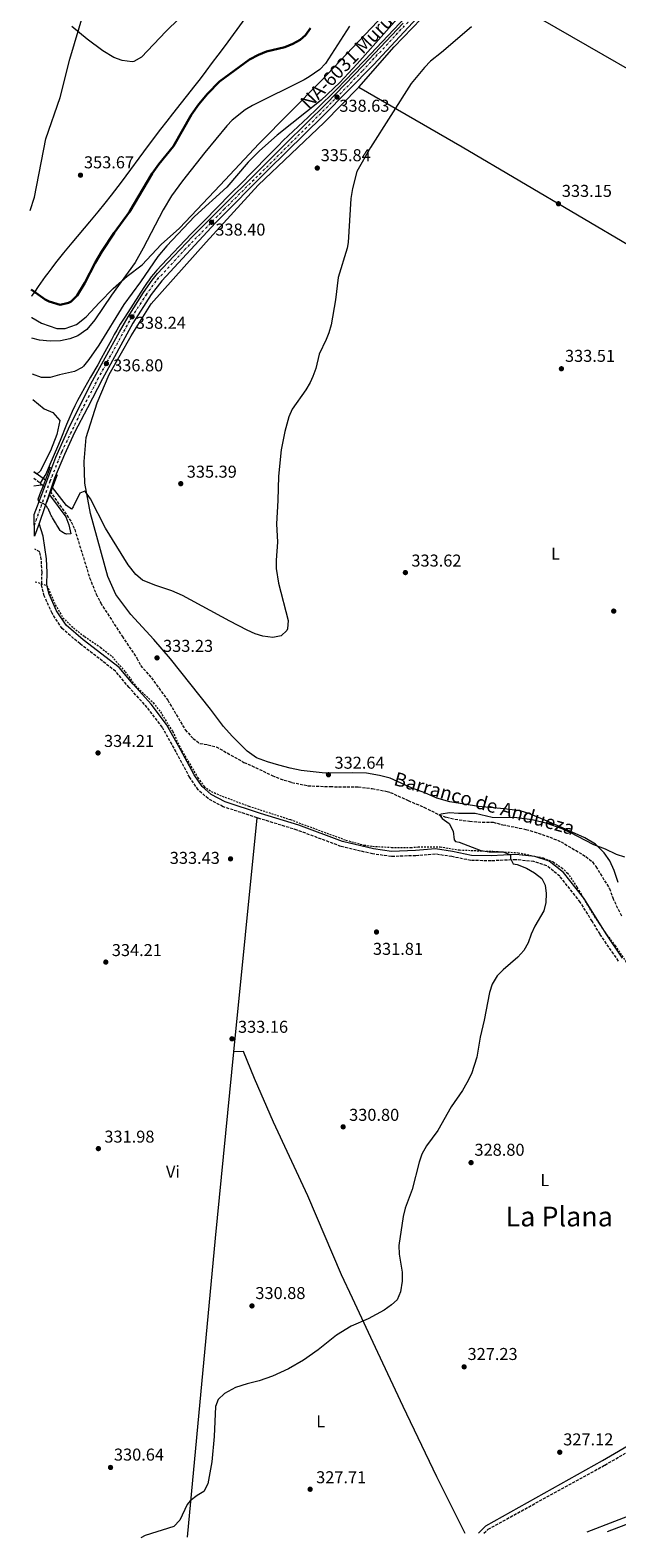
# Model space of a CAD drawing. Units: metres. Extents: x 593961 to 597409, y 4717503 to 4719862.
# Drawn here: x 593981 to 594323, y 4717503 to 4718381 of the extents above; entities that cross this region are included whole.
import ezdxf
from ezdxf.enums import TextEntityAlignment as Align

# ---------------------------------------------------------------- set-up
doc = ezdxf.new("R2010")
doc.units = ezdxf.units.M
doc.header["$MEASUREMENT"] = 0
for name, pattern in [('DGN Style 2', [1.7399219301090239, 1.043953158065414, -0.6959687720436097]), ('DGN Style 3', [2.435890702152634, 1.739921930109024, -0.6959687720436097]), ('DGN Style 4', [2.7856150101045474, 1.391937544087219, -0.6959687720436097, 0.001739921930109024, -0.6959687720436097])]:
    doc.linetypes.add(name, pattern=pattern)
for name, color, linetype, lineweight in [('Acequia sin especificar', 4, 'Continuous', 0), ('Barranco lineal', 142, 'DGN Style 3', 13), ('Camino', 7, 'DGN Style 3', 0), ('Carretera', 9, 'Continuous', 0), ('Cota de punto acotado terreno', 7, 'Continuous', 0), ('Curva de nivel directora', 30, 'Continuous', 30), ('Curva de nivel intermedia', 30, 'Continuous', 0), ('Eje de carretera', 7, 'DGN Style 4', 0), ('Estanque', 4, 'Continuous', 0), ('Etiqueta de uso rústico', 92, 'Continuous', 0), ('Línea de asfalto', 7, 'Continuous', 13), ('Línea de cambio de uso (parcela vista)', 92, 'Continuous', 0), ('Margen derecho', 7, 'Continuous', 0), ('Puente', 1, 'Continuous', 0), ('Punto acotado terreno (símbolo)', 7, 'Continuous', 0), ('Tela metálica o alambrada', 7, 'DGN Style 2', 0), ('Texto de arroyo-regatas y barrancos', 142, 'Continuous', 0), ('Texto de Carretera Red Local', 1, 'Continuous', 0), ('Texto de Área (paraje) menor', 7, 'Continuous', 0)]:
    doc.layers.add(name, color=color, linetype=linetype, lineweight=lineweight)
doc.styles.add('Style-Arial', font='arial.ttf')

# ---------------------------------------------------------------- blocks, each defined once
blk = doc.blocks.new('5PATER')
at = {"layer": 'Estanque', "linetype": 'Continuous', "lineweight": 0}
h = blk.add_hatch(color=51, dxfattribs=at)
edge = h.paths.add_edge_path()
edge.add_ellipse((0, 0), major_axis=(-0.1095731443231308, -0.1110710700762829), ratio=0.9994222409660317, start_angle=0, end_angle=360)

msp = doc.modelspace()

# ---------------------------------------------------------------- linework, layer by layer
at = {"layer": 'Acequia sin especificar', "color": 4, "linetype": 'Continuous', "lineweight": 0}
for points in [[(594203.2699999996, 4718392.380000001, 337.8300000000018), (594176.2300000006, 4718363.75, 337.8300000000018), (594170.1100000005, 4718357.34, 337.8300000000018), (594164.8799999999, 4718351.970000001, 337.8300000000018), (594159.9500000002, 4718347, 337.8300000000018), (594148.0599999996, 4718335.180000001, 337.8300000000018), (594143.3700000001, 4718330.680000001, 337.8300000000018), (594131.7100000001, 4718319.720000001, 337.8300000000018), (594128.8399999999, 4718316.930000001, 337.8300000000018), (594125.8700000001, 4718313.960000001, 337.8300000000018), (594121.2999999998, 4718309.34, 337.8000000000029), (594109.7100000001, 4718297.600000001, 337.6600000000035), (594104.7999999998, 4718292.609999999, 337.6399999999995), (594098.1100000005, 4718285.83, 337.6600000000035), (594082.6799999997, 4718270.16, 337.8099999999977), (594075.1900000004, 4718262.539999999, 337.8300000000018), (594057.7999999998, 4718244.430000001, 337.8300000000018), (594055.0899999999, 4718241.480000001, 337.8300000000018), (594053.1600000003, 4718239.180000001, 337.8300000000018), (594051.9400000004, 4718237.600000001, 337.8300000000018), (594050.6399999997, 4718235.789999999, 337.8300000000018), (594049.2300000006, 4718233.720000001, 337.8300000000018), (594047.5700000003, 4718231.220000001, 337.8300000000018), (594041.4500000002, 4718221.65, 337.8300000000018), (594036.5700000003, 4718214.09, 337.7899999999936), (594033.9100000003, 4718209.850000001, 337.7100000000065), (594031.8899999997, 4718206.52, 337.6199999999953), (594030.3899999997, 4718203.930000001, 337.5099999999948), (594028.7100000001, 4718200.859999999, 337.3300000000018), (594024.9800000006, 4718193.800000001, 336.8099999999977), (594022.8399999999, 4718189.859999999, 336.4900000000052), (594020.8300000001, 4718186.310000001, 336.179999999993), (594016.5800000001, 4718178.980000001, 335.3800000000047), (594014.8300000001, 4718175.960000001, 335.1000000000058), (594013.1100000005, 4718172.930000001, 334.9100000000035), (594010.8799999999, 4718168.91, 334.7899999999936), (594009, 4718165.380000001, 334.6999999999971), (594007.4100000003, 4718162.26, 334.6300000000047), (594005.8799999999, 4718159.109999999, 334.5599999999977), (594004.4299999997, 4718155.92, 334.4900000000052), (594002.5700000003, 4718151.52, 334.3999999999942), (593998.8899999997, 4718142.220000001, 334.1999999999971), (593997.3799999999, 4718138.52, 334.1199999999953), (593992.8399999999, 4718128.08, 333.8899999999995), (593991.4900000002, 4718124.84, 333.9499999999971), (593990.8799999999, 4718123.470000001, 333.9700000000012), (593990.4400000004, 4718122.58, 333.9600000000065), (593989.9600000001, 4718121.699999999, 333.9199999999983), (593987.3200000003, 4718117.279999999, 333.5)], [(594317.6900000004, 4717506.310000001, 325.7599999999948), (594345.5999999996, 4717516.850000001, 325.8899999999995), (594372.7199999997, 4717528.689999999, 326.1399999999995), (594386.5599999996, 4717537.25, 325.8000000000029), (594418.25, 4717560.689999999, 325.570000000007), (594439.9699999997, 4717576.930000001, 325.75), (594449.1299999999, 4717587.01, 325.9199999999983), (594459.25, 4717605.41, 325.6499999999942), (594467.2100000001, 4717630.689999999, 325.9900000000052), (594482.5300000003, 4717712.449999999, 325.4400000000023), (594494.8600000005, 4717765.949999999, 323.820000000007)]]:
    msp.add_polyline3d(points, dxfattribs=at)
at = {"layer": 'Barranco lineal', "color": 142, "linetype": 'DGN Style 3', "lineweight": 13, "extrusion": (-0.001641997101391374, 0.001274708276483557, 0.9999978394798306), "elevation": 5372.336968129014, "flags": 128}
msp.add_lwpolyline([(593983.2667540323, 4718117.215029117), (593987.0667653304, 4718114.265026719)], dxfattribs=at)
at = {"layer": 'Barranco lineal', "color": 142, "linetype": 'DGN Style 3', "lineweight": 13, "extrusion": (-0.002411686233378877, 0.00191795519267813, 0.9999952525974265), "elevation": 7950.064911420888, "flags": 128}
msp.add_lwpolyline([(593986.396761691, 4718110.710047781), (593988.9367784213, 4718108.690044066)], dxfattribs=at)
at = {"layer": 'Barranco lineal', "color": 142, "linetype": 'DGN Style 3', "lineweight": 13}
msp.add_polyline3d([(593993.0300000003, 4718112.560000001, 333.3500000000058), (594005.3099999996, 4718094.83, 333.4400000000023), (594007.3499999996, 4718090.289999999, 333.4400000000023), (594016.0199999996, 4718062.17, 333.5200000000041), (594019.8300000001, 4718052.67, 333.4100000000035), (594022.4699999997, 4718047.390000001, 333.3699999999953), (594034.9500000002, 4718028.029999999, 333.320000000007), (594043.5099999999, 4718015.230000001, 332.8899999999995), (594045.75, 4718010.99, 332.8899999999995), (594051.9900000002, 4718003.789999999, 332.8899999999995), (594061.5499999998, 4717990.800000001, 332.8099999999977), (594071.7400000002, 4717973.470000001, 332.6600000000035), (594076.2999999998, 4717968.430000001, 332.6000000000058), (594080.3700000001, 4717965.51, 332.5), (594084.9000000004, 4717964.83, 332.3600000000006), (594089.7800000003, 4717963.630000001, 332.3399999999965), (594105.9000000004, 4717954.51, 331.9700000000012), (594110.5199999996, 4717952.59, 331.8500000000058), (594122.4199999999, 4717946.83, 331.570000000007), (594127.0599999996, 4717944.960000001, 331.4499999999971), (594133.8499999996, 4717942.859999999, 331.2700000000041), (594143.0999999996, 4717940.91, 331.1499999999942), (594156.1399999997, 4717940.4, 331.2100000000065), (594172.5, 4717940.24, 330.9499999999971), (594180.6100000005, 4717939.24, 330.8800000000047), (594189.2599999999, 4717937.65, 330.8000000000029), (594191.1399999997, 4717937.07, 330.7700000000041), (594201.5800000001, 4717932.27, 330.7700000000041), (594210.7400000002, 4717928.430000001, 330.5299999999988), (594219.5800000001, 4717923.970000001, 329.1300000000047), (594223.8600000005, 4717922.51, 329.1000000000058), (594228.7699999996, 4717921.439999999, 329.0200000000041), (594237.3399999999, 4717920.189999999, 328.8399999999965), (594244.6600000003, 4717919.710000001, 328.5599999999977), (594251.0599999996, 4717919.630000001, 328.5399999999936), (594256.7000000002, 4717918.189999999, 328.4499999999971), (594270.1399999997, 4717915.470000001, 328.320000000007), (594274.9500000002, 4717914.100000001, 328.2899999999936), (594283.9800000006, 4717910.99, 328.1100000000006), (594290.5800000001, 4717908.27, 328.0599999999977), (594305.0199999996, 4717899.710000001, 327.75), (594308.8700000001, 4717896.480000001, 327.679999999993), (594310.8600000005, 4717893.869999999, 327.6300000000047), (594318.7000000002, 4717881.07, 327.3699999999953), (594320.6600000003, 4717875.630000001, 327.3399999999965), (594322.7199999997, 4717871.08, 327.2799999999988), (594325.8200000003, 4717864.91, 327.1499999999942)], dxfattribs=at)
at = {"layer": 'Camino', "color": 7, "linetype": 'DGN Style 3', "lineweight": 0}
for points in [[(594113.5300000008, 4717922.24, 332.4900000000054), (594093.8299999977, 4717928.680000001, 333.0800000000017), (594084.9999999988, 4717933.41, 333.2100000000065), (594079.3000000013, 4717938.570000002, 333.3399999999965), (594074.3199999991, 4717945.650000002, 333.4600000000065), (594066.3900000008, 4717960.65, 333.7100000000063), (594058.3199999996, 4717975.029999999, 333.8399999999966), (594049.5599999977, 4717986.540000002, 333.8399999999966), (594039.0599999991, 4717998.150000002, 334.0899999999965), (594031.1700000011, 4718007.640000001, 334.2200000000011), (594010.4299999987, 4718023.619999999, 334.4700000000013), (594000.0300000006, 4718032.550000002, 334.6000000000058), (593994.199999999, 4718041.49, 334.7200000000012), (593989.5900000001, 4718051.57, 334.7200000000012), (593988.1000000016, 4718057.980000001, 334.6000000000058), (593988.1200000015, 4718058.600000001, 334.5800000000018), (593988.3200000006, 4718065.240000002, 334.4700000000013), (593987.899999998, 4718072.790000001, 334.4700000000013), (593986.9499999981, 4718077.17, 334.4700000000013), (593984.0799999981, 4718078.710000002, 334.5899999999966)], [(594323.9499999986, 4717838.75, 329.0500000000029), (594313.3099999991, 4717854.45, 329.4299999999931), (594308.6900000012, 4717861.930000001, 329.4700000000012), (594301.78, 4717873.109999999, 329.550000000003), (594289.8999999978, 4717888.140000001, 329.679999999993), (594282.2800000003, 4717894.33, 329.679999999993), (594274.6299999993, 4717896.740000002, 329.679999999993), (594264.190000001, 4717897.790000002, 329.8099999999979), (594249.8700000002, 4717897.130000001, 329.929999999993), (594238.0399999993, 4717897.350000001, 329.929999999993), (594226.9299999983, 4717899.630000002, 330.4400000000026), (594217.420000002, 4717901.030000002, 331.1900000000023), (594205.949999999, 4717900.160000003, 331.570000000007), (594191.78, 4717899.660000001, 331.699999999997), (594180.8500000001, 4717901.17, 331.699999999997), (594162.420000001, 4717905.560000001, 332.1999999999971), (594136.8700000006, 4717915.060000001, 332.3300000000017), (594114.7199999979, 4717921.850000001, 332.449999999997), (594113.5300000008, 4717922.24, 332.4900000000054)], [(594245.5799999987, 4717505.320000002, 326.5899999999966), (594248.2099999995, 4717507.619999999, 326.5700000000069), (594316.159999999, 4717544.980000001, 326.5099999999949), (594370.4899999973, 4717576.710000001, 326.5399999999937), (594399.1700000013, 4717593.960000002, 326.6100000000007), (594429.8500000016, 4717611.050000002, 326.6699999999983), (594453.4899999985, 4717625.449999999, 326.6999999999972), (594462.370000001, 4717633.010000001, 326.4700000000013)]]:
    msp.add_polyline3d(points, dxfattribs=at)
at = {"layer": 'Carretera', "color": 9, "linetype": 'Continuous', "lineweight": 0}
msp.add_polyline3d([(594270.230000001, 4718457.01, 338.5899999999965), (594181.3400000001, 4718361.040000002, 338.5899999999965), (594151.7699999987, 4718331.230000001, 338.5899999999965), (594120, 4718299.86, 337.9900000000052), (594089.2600000018, 4718268.970000001, 338.2899999999936), (594058.1599999992, 4718235.119999998, 338.2899999999936), (594051.9200000009, 4718227.3, 338.2899999999936), (594041.23, 4718210.46, 338.1199999999953), (594023.5599999987, 4718178.05, 335.8800000000047), (594014.8799999994, 4718161.149999999, 335.5800000000018), (594007.260000002, 4718146.86, 334.9799999999959), (594001.4600000016, 4718133.939999999, 334.9799999999959), (593995.63, 4718120.119999998, 334.6900000000023), (593993.0300000005, 4718112.560000001, 334.679999999993), (593986.5700000008, 4718093.84, 334.679999999993), (593983.9800000002, 4718086.329999999, 334.679999999993), (593983.8099999982, 4718098.989999999, 335.0599999999977), (593988.120000002, 4718110.750000001, 335.0599999999977), (593989.8599999989, 4718115.259999999, 335.0599999999977), (593996.4300000002, 4718132.369999999, 335.0599999999977), (594003.8000000018, 4718148.930000001, 335.0899999999965), (594016.8199999996, 4718175.249999999, 335.9600000000065), (594033.4600000004, 4718205.54, 338.0599999999977), (594038.5499999999, 4718214.140000002, 338.3300000000018), (594047.4899999985, 4718228.410000001, 338.3600000000006), (594052.3700000001, 4718235.529999999, 338.3600000000006), (594055.5100000027, 4718239.42, 338.3600000000006), (594065.0399999992, 4718249.570000002, 338.3600000000006), (594076.1799999992, 4718261.310000001, 338.9700000000012), (594130.1999999991, 4718315.189999999, 338.320000000007), (594153.9200000011, 4718338.609999999, 338.9600000000065), (594175.3500000021, 4718360.619999999, 338.9700000000012), (594198.550000001, 4718385.45, 338.9700000000012)], dxfattribs=at)
at = {"layer": 'Curva de nivel directora', "color": 30, "linetype": 'Continuous', "lineweight": 30, "elevation": 350, "flags": 128}
msp.add_lwpolyline([(594144.7400000007, 4718382.529999999), (594141.8199999994, 4718378.45), (594138.699999999, 4718375.730000002), (594134.3400000005, 4718373.270000001), (594129.6399999998, 4718371.430000001), (594118.9800000002, 4718368.850000001), (594114.3400000001, 4718366.99), (594109.0400000004, 4718364.12), (594091.6199999994, 4718351.34), (594084.6999999993, 4718344.110000002), (594079.6199999988, 4718338.140000001), (594075.3399999985, 4718332.060000001), (594064.8199999996, 4718313.740000002), (594056.3399999993, 4718303.180000001), (594052.4199999988, 4718297.74), (594039.1799999998, 4718275.5), (594030.2999999995, 4718263.26), (594023.1400000001, 4718252.390000001), (594019.2599999999, 4718245.710000002), (594013.1800000002, 4718234.060000001), (594008.8199999994, 4718226.699999999), (594005.29, 4718223.199999999), (594003.779999999, 4718222.300000001), (593998.79, 4718221.25), (593992.5499999995, 4718223.060000001), (593990.0999999996, 4718224.380000001), (593982.0300000008, 4718230.09)], dxfattribs=at)
at = {"layer": 'Curva de nivel intermedia', "color": 30, "linetype": 'Continuous', "lineweight": 0, "flags": 128}
for points, elevation in [([(594167.3400000005, 4718383.73), (594153.4600000001, 4718361.970000001), (594150.0300000013, 4718358.34), (594143.9600000007, 4718354.02), (594141.0199999991, 4718352.369999997), (594110.9, 4718337.41), (594106.6100000007, 4718334.849999999), (594099.1000000006, 4718328.78), (594095.900000002, 4718325.499999999), (594083.2199999995, 4718310.060000001), (594070.1399999993, 4718293.5), (594063.730000001, 4718284.800000001), (594058.8000000002, 4718276.66), (594047.26, 4718254.300000002), (594042.5000000013, 4718245.98), (594028.8200000019, 4718226.779999999), (594019.0200000008, 4718212.380000001), (594014.4200000007, 4718206.779999999), (594009.2199999995, 4718203.179999999), (594004.5700000003, 4718201.34), (593999.0600000005, 4718200.230000001), (593993.1300000006, 4718200.009999999), (593986.89, 4718200.619999999), (593982.4199999997, 4718201.859999999)], 345.0000000000001), ([(594195.0400000013, 4718387.930000001), (594171.8300000011, 4718361.730000001), (594161.7200000014, 4718350.84), (594150.8099999992, 4718340.539999999), (594125.3000000013, 4718320.05), (594114.9200000011, 4718311.050000001), (594108.360000001, 4718304.289999999), (594095.8799999997, 4718289.81), (594077.1399999999, 4718272.619999999), (594060.9400000015, 4718255.58), (594055.6599999998, 4718249.34), (594045.5800000014, 4718234.539999999), (594035.9800000013, 4718221.42), (594021.3400000008, 4718197.619999999), (594015.6600000013, 4718189.340000001), (594012.5000000007, 4718185.480000001), (594011.6600000003, 4718184.699999998), (594007.2400000013, 4718182.310000001), (593998.5399999997, 4718180.38), (593992.9800000008, 4718178.779999999)], 340.0000000000001), ([(594238.4500000007, 4718383.159999999), (594221.0200000008, 4718368.210000001), (594214.5000000007, 4718363.17), (594211.0100000015, 4718359.59), (594203.3400000005, 4718350.289999999), (594179.660000001, 4718312.930000001), (594171.7000000015, 4718298.849999999), (594169.0400000016, 4718289.099999999), (594168.1000000006, 4718283.189999999), (594166.6100000021, 4718257.619999998), (594165.9800000016, 4718254.289999999), (594160.7800000004, 4718237.090000001), (594159.2200000002, 4718224.050000001), (594156.7400000015, 4718209.649999999), (594155.2999999997, 4718204.869999998), (594153.7000000017, 4718200.930000001), (594149.7000000007, 4718192.53), (594147.7000000001, 4718184.13), (594146.0400000016, 4718179.409999999), (594144.4200000011, 4718175.890000002), (594141.8500000006, 4718171.59), (594134.060000001, 4718160.46), (594132.0100000014, 4718155.88), (594129.7400000005, 4718147.34), (594127.530000002, 4718136.779999998), (594125.9400000006, 4718121.310000001), (594125.6900000002, 4718107.099999999), (594124.9300000003, 4718093.5), (594125.5300000015, 4718082.859999998), (594124.7300000014, 4718072.460000001), (594124.7300000014, 4718067.46), (594125.9699999996, 4718059.05), (594131.570000001, 4718037.259999999), (594131.2800000004, 4718032.279999998), (594130.9299999995, 4718031.42), (594127.6500000005, 4718028.3), (594122.7000000018, 4718027.34), (594116.820000001, 4718028.180000001), (594112.4100000011, 4718029.5), (594107.8500000013, 4718031.539999999), (594097.7500000005, 4718036.779999998), (594070.030000002, 4718051.83), (594063.9299999999, 4718054.489999999), (594054.0500000005, 4718057.739999999), (594046.7700000005, 4718060.699999999), (594042.9800000018, 4718064.060000001), (594038.4500000011, 4718069.66), (594025.3700000008, 4718091.02), (594016.4900000005, 4718108.140000001), (594013.54, 4718112.210000001), (594013.2100000015, 4718112.539999999), (594010.3700000006, 4718111.42), (594006.4099999998, 4718103.5), (594005.4500000009, 4718102.140000001), (594002.61, 4718104.220000001), (593994.4600000005, 4718114.84)], 334.9999999999999), ([(594068.1800000012, 4718388.059999999), (594060.5000000012, 4718380.539999999), (594046.2600000009, 4718365.499999999), (594041.8200000018, 4718363.119999999), (594040.9000000008, 4718362.940000001), (594034.9000000017, 4718363.579999999), (594030.180000001, 4718365.289999999), (594023.6800000012, 4718369.310000001), (594014.5800000017, 4718375.980000001), (594005.6900000002, 4718383.380000001)], 355.0000000000001), ([(593992.9800000008, 4718178.779999999), (593987.9699999995, 4718178.84), (593982.7000000012, 4718180.889999999)], 340.0000000000001), ([(593990.3300000001, 4718119.07), (593983.4700000002, 4718123.850000001)], 334.9999999999999), ([(593983.5799999996, 4718115.760000001), (593989.3100000006, 4718116.429999999)], 334.9999999999999), ([(593992.7400000016, 4718110.409999999), (594002.1300000016, 4718097.66), (594003.8600000017, 4718092.960000002), (594005.0199999996, 4718087.689999999), (594002.7500000009, 4718087.609999998), (594002.2600000014, 4718087.65), (594001.7800000008, 4718087.779999998), (594001.3200000003, 4718087.99), (594000.870000001, 4718088.240000002), (593999.7800000003, 4718088.930000001), (593999.3100000009, 4718089.350000001), (593998.9600000001, 4718089.759999999), (593997.6900000004, 4718091.720000001), (593996.9000000014, 4718092.699999998), (593996.0900000001, 4718094.180000001), (593995.5600000003, 4718095.029999999), (593994.4800000007, 4718097.029999999), (593994.0700000017, 4718097.890000001), (593993.6700000016, 4718098.509999999), (593993.2600000004, 4718099.249999999), (593992.9900000021, 4718099.869999998), (593992.1800000007, 4718101.48), (593992.0300000008, 4718102.109999998), (593991.7600000005, 4718102.479999999), (593991.0000000005, 4718103.919999998), (593990.1700000013, 4718104.689999999), (593989.7900000013, 4718104.800000002), (593989.4300000013, 4718105.15), (593987.8600000001, 4718105.87), (593987.3700000006, 4718105.970000001), (593986.9000000012, 4718106.179999998), (593986.4699999997, 4718106.55), (593986.310000001, 4718106.949999999), (593986.1700000003, 4718107.430000001), (593986.1500000001, 4718107.949999998), (593987.1200000002, 4718110.760000001)], 334.9999999999999), ([(594327.65, 4717899.25), (594322.9100000014, 4717900.850000001), (594316.3700000013, 4717903.970000001), (594309.5700000019, 4717906.449999999), (594295.8099999998, 4717913.73), (594291.2600000014, 4717915.789999999), (594282.4400000012, 4717918.939999999), (594273.8400000003, 4717920.989999999), (594264.7699999999, 4717922.130000001), (594250.5300000019, 4717922.449999998), (594240.4900000015, 4717924.689999999), (594230.8900000014, 4717924.769999999), (594225.650000002, 4717925.17), (594220.6900000023, 4717924.399999999), (594219.8499999995, 4717923.970000001), (594221.3300000014, 4717921.730000001), (594225.490000001, 4717918.850000001), (594227.6900000006, 4717914.529999999), (594228.2600000005, 4717909.46), (594229.0499999995, 4717908.449999999), (594231.1900000008, 4717907.980000001), (594243.8399999996, 4717903.13), (594248.7800000017, 4717902.439999999), (594256.8500000007, 4717902.449999998), (594261.2000000003, 4717900.59), (594261.1500000012, 4717898.439999999), (594262.7699999994, 4717895.350000001), (594265.0600000005, 4717894.92), (594270.4200000004, 4717892.970000001), (594275.1900000003, 4717890.11)], 330.0000000000001), ([(594275.1900000003, 4717890.11), (594279.3400000011, 4717886.849999999), (594281.240000001, 4717883.009999999), (594281.9200000004, 4717878.050000001), (594281.7200000016, 4717872.939999999), (594280.51, 4717868.08), (594275.2700000008, 4717859.099999999), (594273.1600000008, 4717854.479999999), (594271.3300000002, 4717849.380000001), (594268.980000001, 4717844.960000002), (594265.3200000019, 4717840.949999999), (594256.8799999999, 4717833.609999999), (594253.3800000016, 4717830.050000001), (594250.5000000005, 4717825.220000001), (594248.9100000013, 4717820.439999999), (594245.8100000012, 4717804.220000001), (594243.5300000012, 4717794.369999998), (594241.5199999996, 4717782.759999999), (594238.3300000001, 4717772.98), (594235.7400000016, 4717767.680000001), (594233.1700000011, 4717763.390000001), (594226.6500000011, 4717753.869999999), (594218.79, 4717739.91), (594212.1400000004, 4717731.130000001), (594209.5900000001, 4717726.159999999), (594207.9000000001, 4717721.460000001), (594203.8300000001, 4717705.569999999), (594199.7300000006, 4717694.8), (594198.5500000004, 4717689.939999999), (594196.0800000007, 4717672.980000001), (594196.3300000009, 4717667.989999999), (594198.1300000002, 4717657.479999999), (594198.0300000019, 4717652.170000001), (594197.0300000005, 4717645.91), (594195.1300000006, 4717641.29), (594191.8800000007, 4717638.289999999), (594187.5700000012, 4717635.239999999), (594178.2900000007, 4717630.239999999), (594168.4200000003, 4717625.970000001), (594159.8100000003, 4717620.719999999), (594149.0999999993, 4717612.060000001), (594140.4900000016, 4717606.139999999), (594131.8600000016, 4717601.079999999), (594122.5300000019, 4717596.779999998), (594114.8499999996, 4717594.140000001), (594107.8500000013, 4717592.38), (594100.9300000012, 4717590.140000001), (594094.570000002, 4717586.619999999), (594090.9800000001, 4717583.139999999), (594089.3700000008, 4717579.02), (594088.6100000008, 4717561.659999999), (594087.2100000016, 4717546.939999999), (594084.8899999993, 4717533.980000001), (594082.52, 4717529.570000002), (594078.6100000006, 4717527.179999999), (594074.5600000005, 4717524.140000001), (594072.8500000006, 4717522.060000001), (594068.5299999999, 4717512.779999998), (594064.9900000016, 4717509.15), (594048.4100000011, 4717503.899999999), (594045.8400000007, 4717502.560000001)], 330.0000000000001)]:
    msp.add_lwpolyline(points, dxfattribs=dict(at, elevation=elevation))
at = {"layer": 'Eje de carretera', "color": 7, "linetype": 'DGN Style 4', "lineweight": 0}
msp.add_polyline3d([(593983.8900000004, 4718092.800000001, 334.8600000000007), (593993.1099999984, 4718118.470000002, 334.8699999999955), (594000.0100000005, 4718135.83, 335.0299999999989), (594011.3699999996, 4718159.619999999, 335.4799999999959), (594020.8200000002, 4718177.810000001, 336), (594030.4200000024, 4718195.51, 337.2299999999959), (594040.7199999976, 4718214.220000003, 338.2400000000052), (594048.8899999994, 4718226.940000001, 338.3200000000071), (594055.4699999975, 4718236.040000002, 338.3300000000018), (594071.3599999996, 4718253.220000002, 338.4100000000035), (594094.4099999989, 4718276.930000001, 338.5000000000001), (594157.7100000015, 4718339.859999999, 338.75), (594174.9400000002, 4718357.58, 338.7899999999935), (594262.260000002, 4718451.279999999, 338.7799999999989)], dxfattribs=at)
at = {"layer": 'Línea de asfalto', "color": 7, "linetype": 'Continuous', "lineweight": 13, "flags": 128}
for points, elevation in [([(593983.8099999977, 4718098.99), (593988.1200000015, 4718110.750000001), (593989.8599999984, 4718115.26)], 335.0599999999976), ([(593993.03, 4718112.560000001), (593986.5700000003, 4718093.84)], 334.6799999999931), ([(593986.5700000003, 4718093.84), (593983.9799999997, 4718086.33)], 334.6799999999931)]:
    msp.add_lwpolyline(points, dxfattribs=dict(at, elevation=elevation))
at = {"layer": 'Línea de asfalto', "color": 7, "linetype": 'Continuous', "lineweight": 13}
for points in [[(594270.2300000006, 4718457.01, 338.5899999999965), (594181.3399999995, 4718361.040000003, 338.5899999999965), (594151.7699999983, 4718331.230000002, 338.5899999999965), (594119.9999999995, 4718299.860000002, 337.9900000000054), (594089.2600000014, 4718268.970000001, 338.2899999999937), (594058.1599999988, 4718235.119999999, 338.2899999999937), (594051.9200000003, 4718227.300000001, 338.2899999999937), (594041.2299999995, 4718210.460000001, 338.1199999999953), (594023.5599999981, 4718178.050000001, 335.8800000000046), (594014.879999999, 4718161.15, 335.5800000000018), (594007.2600000014, 4718146.86, 334.979999999996), (594001.4600000011, 4718133.939999999, 334.979999999996), (593995.6299999995, 4718120.119999999, 334.6900000000023), (593993.03, 4718112.560000001, 334.6799999999931)], [(593989.8599999984, 4718115.26, 335.0599999999976), (593996.4299999997, 4718132.37, 335.0599999999976), (594003.8000000013, 4718148.930000001, 335.0899999999965), (594016.819999999, 4718175.25, 335.9600000000065), (594033.4600000001, 4718205.540000001, 338.0599999999977), (594038.5499999995, 4718214.140000002, 338.3300000000018), (594047.489999998, 4718228.410000001, 338.3600000000007), (594052.3699999996, 4718235.53, 338.3600000000007), (594055.5100000022, 4718239.42, 338.3600000000007), (594065.0399999986, 4718249.570000002, 338.3600000000007), (594076.1799999988, 4718261.310000001, 338.9700000000012), (594130.1999999986, 4718315.190000001, 338.3200000000071), (594153.9200000007, 4718338.61, 338.9600000000065), (594175.3500000016, 4718360.62, 338.9700000000012), (594198.5500000004, 4718385.450000001, 338.9700000000012)]]:
    msp.add_polyline3d(points, dxfattribs=at)
at = {"layer": 'Línea de cambio de uso (parcela vista)', "color": 92, "linetype": 'Continuous', "lineweight": 0, "extrusion": (-0.0009821093017974, -0.009945770590315057, 0.9999500573072058), "elevation": -47174.38329156794, "flags": 128}
msp.add_lwpolyline([(594100.0986674592, 4717549.976312454), (594113.5700065193, 4717686.39305968)], dxfattribs=at)
at = {"layer": 'Línea de cambio de uso (parcela vista)', "color": 92, "linetype": 'Continuous', "lineweight": 0, "extrusion": (-0.7732939918847552, 0.06998853414578315, 0.6301729978371532), "elevation": -129014.4294378816, "flags": 128}
msp.add_lwpolyline([(-4751847.991408766, 105132.8346118746), (-4752022.983264644, 105133.5300805979), (-4752132.158162737, 105134.9467761455)], dxfattribs=at)
at = {"layer": 'Línea de cambio de uso (parcela vista)', "color": 92, "linetype": 'Continuous', "lineweight": 0}
for points in [[(593981.4100000003, 4718276.16, 351.1399999999995), (593983.9400000004, 4718284.060000001, 351.5599999999977), (593990.5800000001, 4718317.980000001, 352.2700000000041), (593998.8600000005, 4718342.060000001, 352.8500000000058), (594004.5800000001, 4718364.380000001, 352.8099999999977), (594022.9000000004, 4718426.619999999, 359.0099999999948), (594036.8200000003, 4718473.82, 364.5899999999965), (594047.2999999998, 4718510.140000001, 366.5399999999936), (594062.9800000006, 4718552.699999999, 366.4600000000065), (594084.1399999997, 4718593.970000001, 365.820000000007), (594102.7400000002, 4718629.57, 365.6499999999942), (594122.7800000003, 4718615.33, 362.0099999999948), (594167.9800000006, 4718579.65, 356.2799999999988), (594208.4100000003, 4718548.130000001, 353.3399999999965)], [(593982.25, 4718213.84, 348.4499999999971), (593982.4100000003, 4718213.75, 348.4499999999971), (593988.0999999996, 4718210.460000001, 348.2299999999959), (593996.9000000004, 4718207.42, 347.5099999999948), (594001.8600000005, 4718207.42, 347.3800000000047), (594008.4600000001, 4718209.82, 346.929999999993), (594013.9800000006, 4718214.140000001, 346.9900000000052), (594021.7000000002, 4718222.619999999, 346.0099999999948), (594029.6600000003, 4718230.699999999, 344.9499999999971), (594037.9000000004, 4718237.9, 343.7799999999988), (594046.5800000001, 4718244.539999999, 342.6999999999971), (594057.7800000003, 4718256.300000001, 341.6499999999942), (594068.2999999998, 4718265.980000001, 340.1499999999942), (594092.0599999996, 4718290.939999999, 340.25), (594114.5800000001, 4718315.01, 339.1300000000047), (594150.8600000005, 4718351.810000001, 342.8500000000058), (594202.1799999997, 4718405.970000001, 341.6300000000047), (594236.4199999999, 4718443.25, 340.7799999999988), (594260.8600000005, 4718469.09, 340.6699999999983), (594275.7400000002, 4718483.810000001, 341.8600000000006), (594279.6200000001, 4718489.01, 342.2200000000012)], [(594172.8600000005, 4718348.050000001, 337.0599999999977), (594193.2999999998, 4718371.65, 336.9499999999971), (594209.0199999996, 4718387.890000001, 337.1499999999942), (594227.5800000001, 4718407.41, 337.9400000000023), (594232.1600000003, 4718412.310000001, 337.9700000000012)], [(594232.1600000003, 4718412.310000001, 336.2299999999959), (594252.4199999999, 4718403.25, 335.8099999999977), (594394.2199999997, 4718321.49, 331.5500000000029), (594467.4600000001, 4718279.810000001, 331.929999999993), (594532.8200000003, 4718242.930000001, 331.2100000000065), (594617.1699999999, 4718194.289999999, 329.3000000000029), (594633.2841999996, 4718187.153200001, 329.1873000000051)], [(594106.4600000001, 4718388.09, 352.5200000000041), (594094.9000000004, 4718372.4, 351.6999999999971), (594090.7400000002, 4718366.779999999, 351.4400000000023), (594087.4600000001, 4718362.359999999, 351.2799999999988), (594083.7100000001, 4718357.350000001, 351.179999999993), (594080.3799999999, 4718352.970000001, 351.1199999999953), (594077.3200000003, 4718349.02, 351.070000000007), (594064.3099999996, 4718332.539999999, 350.8699999999953), (594060.9199999999, 4718328.199999999, 350.820000000007), (594057.4000000004, 4718323.619999999, 350.7700000000041), (594050.1699999999, 4718314.039999999, 350.679999999993), (594034.3300000001, 4718292.789999999, 350.4799999999959), (594028.5700000003, 4718285.189999999, 350.3999999999942), (594024.8700000001, 4718280.470000001, 350.3600000000006), (594020.7800000003, 4718275.42, 350.3099999999977), (594015.9900000002, 4718269.640000001, 350.2599999999948), (594005.6900000004, 4718257.380000001, 350.1399999999995), (594000.9100000003, 4718251.600000001, 350.0899999999965), (593996.2300000006, 4718245.75, 350.0399999999936), (593993.9900000002, 4718242.869999999, 350), (593992.79, 4718241.279999999, 349.9400000000023), (593991.6100000005, 4718239.680000001, 349.8099999999977), (593990.1500000004, 4718237.66, 349.6000000000058), (593986.1399999997, 4718231.939999999, 348.8699999999953), (593983.8700000001, 4718228.66, 348.5500000000029), (593982.4500000002, 4718226.609999999, 348.4499999999971), (593982.0899999999, 4718226.08, 348.4499999999971)], [(594323.8499999996, 4717884.609999999, 329.3600000000006), (594321.5300000003, 4717891.57, 329.5800000000018), (594318.8899999997, 4717897.17, 329.6699999999983), (594315.6100000005, 4717901.890000001, 329.7299999999959), (594310.7300000006, 4717906.930000001, 329.929999999993), (594304.3700000001, 4717910.609999999, 330.3600000000006), (594289.6900000004, 4717917.17, 330.9199999999983), (594281.0499999998, 4717920.930000001, 330.9199999999983), (594271.8099999996, 4717924.689999999, 330.8999999999942), (594266.8099999996, 4717926.210000001, 330.8099999999977), (594257.4900000002, 4717927.49, 330.7400000000052), (594242.4900000002, 4717928.850000001, 330.7799999999988), (594225.7699999996, 4717931.49, 331.8500000000058), (594218.3300000001, 4717933.65, 332.0099999999948), (594211.25, 4717936.77, 332.1600000000035), (594203.8899999997, 4717939.57, 332.429999999993), (594191.1299999999, 4717945.25, 332.570000000007), (594184.8899999997, 4717946.930000001, 332.929999999993), (594177.25, 4717948.220000001, 333.179999999993), (594169.4100000003, 4717948.539999999, 333.1399999999995), (594153.29, 4717948.220000001, 332.8999999999942), (594139.2100000001, 4717949.9, 332.6300000000047), (594132.8899999997, 4717951.26, 332.4199999999983), (594126.2100000001, 4717952.859999999, 332.4499999999971), (594119.5300000003, 4717954.779999999, 332.8099999999977), (594113.2100000001, 4717957.26, 333.0800000000018), (594107.7300000006, 4717961.02, 333), (594099.0099999999, 4717969.82, 333.0599999999977), (594094.0099999999, 4717975.42, 333.2700000000041), (594086.4100000003, 4717985.5, 333.4499999999971), (594063.0499999998, 4718014.859999999, 333.9799999999959), (594053.3700000001, 4718026.220000001, 333.9600000000065), (594040.0899999999, 4718040.699999999, 333.9600000000065), (594031.3700000001, 4718052.380000001, 334.320000000007), (594026.7300000006, 4718062.779999999, 334.6499999999942), (594016.5300000003, 4718099.58, 335.9600000000065), (594013.29, 4718117.26, 336.6199999999953), (594012.9400000004, 4718129.82, 336.6100000000006), (594014.0999999996, 4718143.9, 337), (594020.4199999999, 4718164.140000001, 337.1000000000058), (594027.3799999999, 4718180.539999999, 337.1499999999942), (594040.1399999997, 4718203.100000001, 338.2700000000041), (594051.9400000004, 4718221.82, 338.8399999999965), (594083.8200000003, 4718257.66, 337.6699999999983), (594114.2599999999, 4718290.930000001, 337.6100000000006), (594152.6200000001, 4718327.57, 337.3099999999977), (594172.8600000005, 4718348.050000001, 337.0599999999977)], [(594172.8600000005, 4718348.050000001, 336.179999999993), (594232.9400000004, 4718313.33, 333.75), (594333.7400000002, 4718253.810000001, 332.2700000000041), (594399.8200000003, 4718215.33, 331.8000000000029), (594470.1699999999, 4718175.01, 331.1600000000035), (594552.8099999996, 4718128.77, 330.2899999999936), (594619.4557999996, 4718091.185900001, 329.0654000000068)], [(593982.9000000004, 4718166.07, 335.1000000000058), (593989.5, 4718160.539999999, 335), (593994.5800000001, 4718158.380000001, 334.7299999999959), (593998.7000000002, 4718153.82, 334.6300000000047), (593997.0199999996, 4718145.58, 334.4900000000052), (593993.1799999997, 4718136.140000001, 334.3699999999953), (593987.2199999997, 4718124.220000001, 334.1300000000047), (593985.2199999997, 4718122.539999999, 334.0899999999965), (593983.4699999997, 4718123.67, 334.0899999999965)], [(594234.7699999996, 4717505.17, 326.75), (594218.3099999996, 4717538.140000001, 326.6199999999953), (594198.7000000002, 4717579.16, 327.1499999999942), (594183.8600000005, 4717610.57, 327.8999999999942), (594169.0499999998, 4717642.25, 329.4700000000012), (594162.79, 4717655.880000001, 329.8699999999953), (594143.0599999996, 4717701.82, 330.5099999999948), (594123.04, 4717744.9, 330.7599999999948), (594112.1299999999, 4717770.359999999, 330.8999999999942), (594105.5899999999, 4717786.050000001, 331.6600000000035), (594100.0599999996, 4717785.83, 331.1199999999953)], [(594305.6900000004, 4717506.15, 326.6100000000006), (594354.0800000001, 4717524.66, 326.5299999999988), (594367.9299999997, 4717530.24, 326.6199999999953), (594376.9600000001, 4717534.560000001, 326.6699999999983), (594381.3099999996, 4717537.07, 326.6900000000023), (594389.4000000004, 4717542.5, 326.7400000000052), (594437.6699999999, 4717578.720000001, 326.9900000000052), (594444.8399999999, 4717585.67, 326.9900000000052), (594448.5700000003, 4717589.980000001, 326.9900000000052), (594451.5499999998, 4717594.029999999, 326.9900000000052), (594456.4600000001, 4717602.710000001, 326.9900000000052), (594459.7400000002, 4717609.66, 326.9600000000065), (594461.4199999999, 4717614.359999999, 326.8899999999995), (594462.7300000006, 4717620.949999999, 326.8500000000058), (594462.9400000004, 4717625.930000001, 326.7899999999936), (594462.3700000001, 4717633.01, 326.4700000000012)]]:
    msp.add_polyline3d(points, dxfattribs=at)
at = {"layer": 'Margen derecho', "color": 7, "linetype": 'Continuous', "lineweight": 0}
for points in [[(594326.4200000007, 4717840.450000001, 329.0500000000029), (594317.2600000009, 4717853.960000004, 329.3800000000047), (594315.8299999982, 4717856.080000003, 329.4299999999931), (594304.2399999987, 4717874.840000002, 329.550000000003), (594303.2100000005, 4717876.130000001, 329.550000000003), (594303.0499999997, 4717876.33, 329.550000000003), (594292.0500000003, 4717890.26, 329.679999999993), (594283.7199999975, 4717897.020000001, 329.679999999993), (594275.2300000006, 4717899.699999999, 329.679999999993), (594264.2699999993, 4717900.800000001, 329.8099999999979), (594249.8299999977, 4717900.130000004, 329.929999999993), (594238.3700000002, 4717900.340000001, 329.929999999993), (594227.4499999991, 4717902.590000001, 330.4400000000026), (594217.5300000015, 4717904.050000001, 331.1900000000023), (594205.7800000012, 4717903.15, 331.570000000007), (594191.9299999998, 4717902.670000002, 331.699999999997), (594181.4099999989, 4717904.12, 331.699999999997), (594163.2899999982, 4717908.440000001, 332.1999999999971), (594137.8299999973, 4717917.910000001, 332.3300000000017), (594115.6200000008, 4717924.710000001, 332.449999999997), (594095.0199999991, 4717931.449999999, 333.0800000000017), (594086.7399999978, 4717935.880000002, 333.2100000000065), (594081.5599999989, 4717940.570000002, 333.3399999999965), (594076.8899999995, 4717947.220000001, 333.4600000000065), (594069.0199999994, 4717962.09, 333.7100000000063), (594060.8299999975, 4717976.680000001, 333.8399999999966), (594051.8700000012, 4717988.460000004, 333.8399999999966), (594041.329999998, 4718000.11, 334.0899999999965), (594033.260000001, 4718009.810000001, 334.2200000000011), (594012.3199999996, 4718025.950000001, 334.4700000000013), (594002.3099999983, 4718034.550000002, 334.6000000000058), (593996.8299999976, 4718042.940000001, 334.7200000000012), (593992.44, 4718052.540000001, 334.7200000000012), (593991.3899999994, 4718057.090000002, 334.6100000000007), (593991.11, 4718058.28, 334.6000000000058), (593991.3200000002, 4718065.27, 334.4700000000013), (593990.8799999976, 4718073.189999999, 334.4700000000013), (593989.0200000001, 4718086.380000001, 334.4700000000013), (593986.5700000003, 4718093.84, 334.6799999999931)], [(594242.4099999992, 4717505.27, 326.5700000000069), (594246.6900000018, 4717509.61, 326.5700000000069), (594314.6700000003, 4717547.590000001, 326.5099999999949), (594368.9699999974, 4717579.290000003, 326.5399999999937), (594397.6600000004, 4717596.560000001, 326.6100000000007), (594428.3400000005, 4717613.640000001, 326.6699999999983), (594451.7199999982, 4717627.890000002, 326.6999999999972), (594460.9299999994, 4717635.720000002, 326.4400000000023), (594462.9699999979, 4717640.720000002, 326.4400000000023), (594468.1700000013, 4717667.740000002, 326.7700000000042), (594473.3700000005, 4717699.480000001, 327.5399999999937), (594479.1299999983, 4717728.37, 327.7899999999936), (594483.9400000006, 4717757.380000001, 328.0399999999935), (594484.2299999989, 4717762.74, 328.0399999999935)]]:
    msp.add_polyline3d(points, dxfattribs=at)
at = {"layer": 'Puente', "color": 1, "linetype": 'Continuous', "lineweight": 0, "elevation": 334.5500000000029, "flags": 128}
for points in [[(593987.1200000001, 4718110.76), (593989.0899999999, 4718115.869999999), (593989.0999999996, 4718115.9), (593993.2999999998, 4718126.789999999)], [(593986.5800000001, 4718109.350000001), (593987.1200000001, 4718110.76)]]:
    msp.add_lwpolyline(points, dxfattribs=at)
at = {"layer": 'Puente', "color": 1, "linetype": 'Continuous', "lineweight": 0, "extrusion": (0.1000273439207713, -0.04376196351346179, 0.9940218413181887), "elevation": -146725.4787824945, "flags": 128}
msp.add_lwpolyline([(4560610.410749195, 1338900.999355896), (4560616.518655627, 1338901.261036931), (4560616.698451504, 1338901.274127963), (4560627.64366866, 1338901.732081406)], dxfattribs=at)
at = {"layer": 'Tela metálica o alambrada', "color": 7, "linetype": 'DGN Style 2', "lineweight": 0}
msp.add_polyline3d([(593984.3399999999, 4718059.859999999, 334.5), (593991.1699999999, 4718057.58, 334.5899999999965), (593996.0499999998, 4718046.380000001, 334.75), (594000.4500000002, 4718038.859999999, 334.8699999999953), (594006.5700000003, 4718032.859999999, 334.8999999999942), (594013.0899999999, 4718027.9, 334.6900000000023), (594022.4500000002, 4718021.5, 334.5299999999988), (594029.0899999999, 4718016.220000001, 334.4199999999983), (594036.7300000006, 4718007.34, 334.5599999999977), (594042.8099999996, 4717999.100000001, 334.6499999999942), (594053.0499999998, 4717989.34, 334.570000000007), (594057.25, 4717983.9, 334.5), (594064.3700000001, 4717972.460000001, 333.9700000000012), (594069.7300000006, 4717961.34, 333.9900000000052), (594079.0899999999, 4717945.5, 333.7200000000012), (594082.6900000004, 4717940.539999999, 333.570000000007), (594086.8899999997, 4717937.58, 333.3999999999942), (594093.2100000001, 4717934.859999999, 333.1600000000035), (594108.7699999996, 4717929.02, 332.5899999999965), (594132.9699999997, 4717921.180000001, 332.1000000000058), (594165.25, 4717909.180000001, 331.6000000000058), (594175.8099999996, 4717906.380000001, 331.3899999999995), (594180.8099999996, 4717905.66, 331.2700000000041), (594191.8899999997, 4717905.01, 331.1199999999953), (594203.0099999999, 4717904.930000001, 331.0299999999988), (594207.3700000001, 4717905.25, 331), (594220.0899999999, 4717905.33, 330.8500000000058), (594231.3700000001, 4717903.49, 330.6300000000047), (594250.8899999997, 4717902.689999999, 330.3300000000018), (594265.6100000005, 4717901.890000001, 329.6499999999942), (594280.2100000001, 4717898.850000001, 329.320000000007), (594286.1299999999, 4717896.449999999, 329.1999999999971), (594291.0899999999, 4717893.01, 329.0399999999936), (594294.25, 4717890.050000001, 328.9900000000052), (594299.8499999996, 4717881.730000001, 328.8899999999995), (594301.0099999999, 4717879.779999999, 328.8800000000047), (594310.0099999999, 4717864.609999999, 328.8099999999977), (594316.2100000001, 4717855.33, 328.8300000000018), (594322.0899999999, 4717847.65, 328.5), (594330.8499999996, 4717834.689999999, 328.570000000007)], dxfattribs=at)

# ---------------------------------------------------------------- block references
at = {"layer": 'Punto acotado terreno (símbolo)', "color": 7, "linetype": 'Continuous', "lineweight": 0, "xscale": 10, "yscale": 10, "zscale": 10}
for p in [(594160.1099999998, 4718342.330000003, 338.6300000000047), (594010.6999999991, 4718296.780000002, 353.6699999999983), (594148.6200000009, 4718300.930000001, 335.8399999999965), (594289.0599999975, 4718280.130000001, 333.1499999999942), (594087.0399999995, 4718269.350000001, 338.3999999999946), (594040.7199999976, 4718214.220000003, 338.2400000000052), (594025.8099999989, 4718187, 336.8000000000034), (594290.7800000008, 4718183.970000002, 333.5099999999952), (594069.1, 4718116.970000002, 335.3899999999999), (594199.9200000007, 4718065.16, 333.6199999999953), (594321.2499999985, 4718042.699999999, 332.2400000000057), (594055.2899999988, 4718015.440000001, 333.2299999999959), (594020.9200000007, 4717960.02, 334.2100000000069), (594155.140000001, 4717947.34, 332.6399999999999), (594098.0900000002, 4717898.300000002, 333.4299999999935), (594183.0899999997, 4717855.660000001, 331.8099999999981), (594025.4600000002, 4717838.130000001, 334.2100000000069), (594098.9400000018, 4717793.420000001, 333.1600000000035), (594163.6599999992, 4717742.109999999, 330.8000000000029), (594021.1199999995, 4717729.410000003, 331.9799999999964), (594238.1700000013, 4717721.250000001, 328.8000000000034), (594110.5699999993, 4717637.74, 330.8800000000047), (594234.1299999978, 4717602.220000001, 327.2299999999964), (594289.8099999984, 4717552.45, 327.1199999999953), (594028.2099999995, 4717543.580000001, 330.6399999999995), (594144.449999998, 4717530.880000001, 327.7100000000069)]:
    msp.add_blockref('5PATER', p, dxfattribs=at)

# ---------------------------------------------------------------- texts
at = {"layer": 'Cota de punto acotado terreno', "color": 7, "linetype": 'Continuous', "lineweight": 0, "style": 'Style-Arial'}
for s, p in [('338.63', (594161.4600000001, 4718333.75, 338.6300000000047)), ('353.67', (594012.7499999994, 4718300.779999999, 353.6699999999983)), ('335.84', (594150.6000000016, 4718304.929999999, 335.8399999999965)), ('333.15', (594291.0399999979, 4718284.130000002, 333.1499999999942)), ('338.40', (594089.2500000005, 4718261.569999999, 338.3999999999942)), ('338.24', (594042.9299999984, 4718207.25, 338.2400000000052)), ('333.51', (594292.8599999996, 4718187.970000002, 333.5099999999948)), ('336.80', (594029.7299999996, 4718182.449999998, 336.8000000000029)), ('335.39', (594072.6000000007, 4718120.470000002, 335.3899999999995)), ('333.62', (594203.4200000013, 4718068.66, 333.6199999999953)), ('333.23', (594058.7899999993, 4718018.939999999, 333.2299999999959)), ('334.21', (594024.4200000011, 4717963.52, 334.2100000000065)), ('332.64', (594158.6399999993, 4717950.84, 332.6399999999995)), ('333.43', (594062.7199999989, 4717895.369999998, 333.429999999993)), ('334.21', (594028.9600000008, 4717841.630000001, 334.2100000000065)), ('331.81', (594181.0200000001, 4717842.350000001, 331.8099999999977)), ('333.16', (594102.4400000002, 4717796.92, 333.1600000000035)), ('330.80', (594167.1599999998, 4717745.609999999, 330.8000000000029)), ('331.98', (594024.6200000001, 4717732.91, 331.9799999999959)), ('328.80', (594240.1499999977, 4717725.249999999, 328.8000000000029)), ('330.88', (594112.55, 4717641.74, 330.8800000000047)), ('327.23', (594236.1099999987, 4717606.220000002, 327.2299999999959)), ('327.12', (594291.8599999984, 4717556.449999998, 327.1199999999953)), ('330.64', (594030.1900000002, 4717547.579999999, 330.6399999999995)), ('327.71', (594147.9499999983, 4717534.38, 327.7100000000065))]:
    msp.add_text(s, height=7.000000000000002, dxfattribs=at).set_placement(p)
at = {"layer": 'Etiqueta de uso rústico', "color": 92, "linetype": 'Continuous', "lineweight": 0, "style": 'Style-Arial'}
for s, p in [('L', (594287.3314203811, 4718076.12001, 332.2899999999936)), ('Vi', (594064.5489322183, 4717715.960010001, 331.5800000000018)), ('L', (594281.1114203783, 4717711.050010002, 328.6600000000035)), ('L', (594150.6414203786, 4717570.540010002, 328))]:
    msp.add_text(s, height=7.000000000000002, dxfattribs=at).set_placement(p, align=Align.MIDDLE_CENTER)
at = {"layer": 'Texto de arroyo-regatas y barrancos', "color": 142, "linetype": 'Continuous', "lineweight": 0, "style": 'Style-Arial'}
msp.add_text('Barranco de Andueza', height=8, rotation=344.2693600000001, dxfattribs=at).set_placement((594192.620000001, 4717941.470000002, 331.8699999999953))
at = {"layer": 'Texto de Carretera Red Local', "color": 1, "linetype": 'Continuous', "lineweight": 0, "style": 'Style-Arial'}
msp.add_text('NA-6031 Muruzabal de Andión', height=8, rotation=45.76057000000002, dxfattribs=at).set_placement((594194.1293894888, 4718392.132909932, 341.4499999999971), align=Align.MIDDLE_CENTER)
at = {"layer": 'Texto de Área (paraje) menor', "color": 7, "linetype": 'Continuous', "lineweight": 0, "style": 'Style-Arial'}
msp.add_text('La Plana', height=11.5, dxfattribs=at).set_placement((594289.5384429985, 4717689.850009999, 328.7899999999936), align=Align.MIDDLE_CENTER)

doc.saveas('drawing.dxf')
